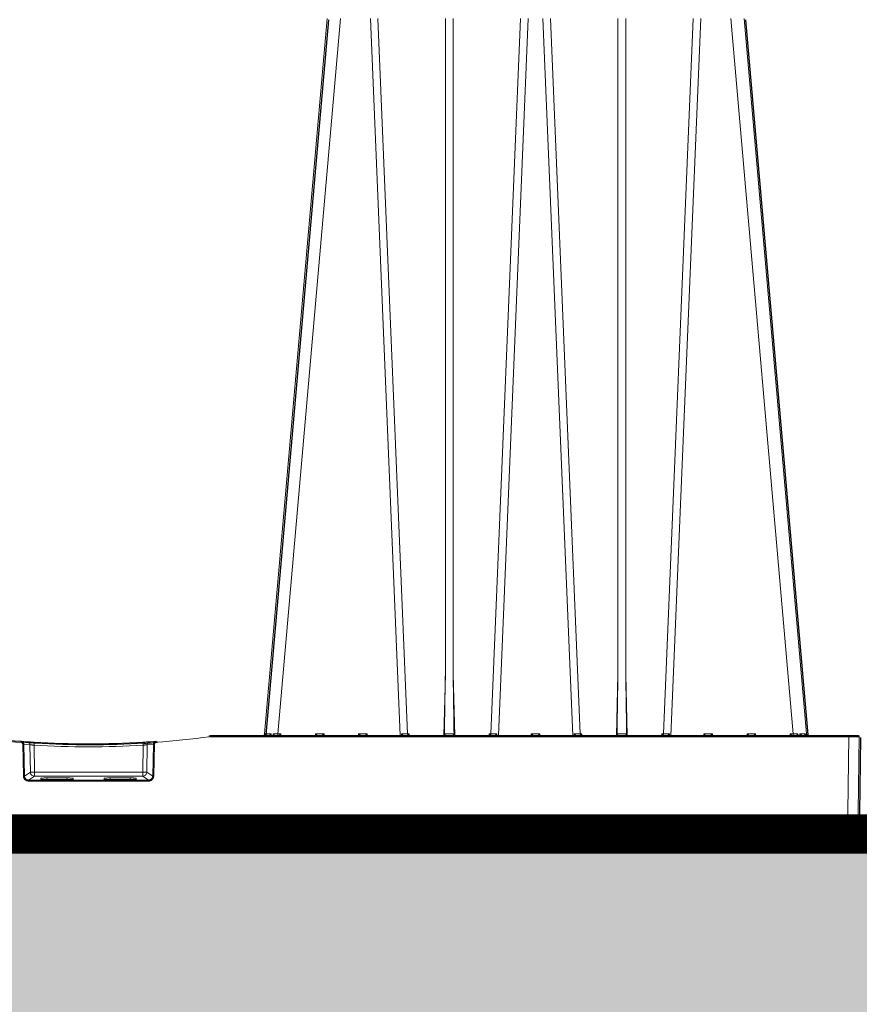
# Model space of a CAD drawing. Units: feet. Extents: x -0.8 to 15.8, y -0.3 to 10.3.
# Drawn here: x 5.1 to 5.4, y 1.8 to 2.2 of the extents above; entities that cross this region are included whole.
import ezdxf
from ezdxf import colors
from ezdxf.entities.mleader import LeaderData, LeaderLine
from ezdxf.math import Vec2, Vec3

# ---------------------------------------------------------------- set-up
doc = ezdxf.new("R2010")
doc.units = ezdxf.units.FT
doc.header["$MEASUREMENT"] = 0
doc.layers.get('0').update_dxf_attribs({"lineweight": 9})
for name, color, linetype, lineweight in [('UGD - DETAIL 1', 253, 'Continuous', 0), ('UGD - DETAIL 5', 7, 'Continuous', 25), ('UGD - DETAIL TEXT', 7, 'Continuous', 5), ('UGD - DETAILS', 7, 'Continuous', 5)]:
    doc.layers.add(name, color=color, linetype=linetype, lineweight=lineweight)
doc.styles.add('UGD_Standard', font='arial.ttf')

# ---------------------------------------------------------------- blocks, each defined once
blk = doc.blocks.new('sub_AQBX_right')
at = {"linetype": 'Continuous'}
for p, q in [((-25.927, 37.459), (-28.973, 2.641)), ((-28.326, 2.641), (-25.28, 37.459)), ((-23.819, 37.459), (-22.373, 2.55)), ((-22.005, 2.641), (-23.448, 37.459)), ((-20.17, 37.459), (-20.17, 5.541)), ((-19.793, 5.541), (-19.793, 37.459)), ((-16.515, 37.459), (-17.958, 2.641)), ((-17.59, 2.55), (-16.143, 37.459)), ((-13.973, 2.55), (-15.419, 37.459)), ((-15.048, 37.459), (-13.605, 2.641)), ((-11.77, 5.541), (-11.77, 37.459)), ((-11.393, 37.459), (-11.393, 5.541)), ((-9.558, 2.641), (-8.115, 37.459)), ((-7.743, 37.459), (-9.19, 2.55)), ((-3.237, 2.641), (-6.283, 37.459)), ((-5.636, 37.459), (-2.589, 2.641)), ((-20.248, 2.55), (-20.17, 5.541)), ((-19.793, 5.541), (-19.714, 2.55)), ((-11.848, 2.55), (-11.77, 5.541)), ((-11.393, 5.541), (-11.314, 2.55)), ((-31.665, 2.545), (-31.598, 2.55)), ((-31.598, 2.499), (-31.658, 2.495)), ((-31.598, 2.55), (-0.082, 2.55)), ((-31.598, 2.499), (-31.598, 2.55)), ((-0.532, 2.499), (-31.598, 2.499)), ((-28.932, 2.639), (-28.942, 2.55)), ((-28.901, 2.558), (-28.893, 2.638)), ((-28.639, 2.638), (-28.645, 2.55)), ((-28.557, 2.55), (-28.554, 2.639)), ((-28.326, 2.641), (-28.174, 2.641)), ((-28.326, 2.55), (-28.326, 2.641)), ((-28.174, 2.641), (-28.172, 2.55)), ((-26.491, 2.55), (-26.489, 2.641)), ((-26.489, 2.641), (-26.074, 2.641)), ((-26.074, 2.641), (-26.072, 2.55)), ((-24.391, 2.55), (-24.389, 2.641)), ((-24.389, 2.641), (-23.974, 2.641)), ((-23.974, 2.641), (-23.972, 2.55)), ((-22.302, 2.55), (-22.301, 2.641)), ((-22.005, 2.641), (-21.931, 2.641)), ((-21.972, 2.559), (-21.971, 2.55)), ((-21.931, 2.641), (-21.929, 2.55)), ((-18.034, 2.55), (-18.032, 2.641)), ((-18.032, 2.641), (-17.958, 2.641)), ((-17.991, 2.55), (-17.991, 2.559)), ((-17.662, 2.641), (-17.661, 2.55)), ((-15.991, 2.55), (-15.989, 2.641)), ((-15.989, 2.641), (-15.574, 2.641)), ((-15.574, 2.641), (-15.572, 2.55)), ((-13.902, 2.55), (-13.901, 2.641)), ((-13.605, 2.641), (-13.531, 2.641)), ((-13.572, 2.559), (-13.571, 2.55)), ((-13.531, 2.641), (-13.529, 2.55)), ((-9.634, 2.55), (-9.632, 2.641)), ((-9.632, 2.641), (-9.558, 2.641)), ((-9.591, 2.55), (-9.591, 2.559)), ((-9.262, 2.641), (-9.261, 2.55)), ((-7.591, 2.55), (-7.589, 2.641)), ((-7.589, 2.641), (-7.174, 2.641)), ((-7.174, 2.641), (-7.172, 2.55)), ((-5.491, 2.55), (-5.489, 2.641)), ((-5.489, 2.641), (-5.074, 2.641)), ((-5.074, 2.641), (-5.072, 2.55)), ((-3.391, 2.55), (-3.389, 2.641)), ((-3.389, 2.641), (-3.237, 2.641)), ((-3.237, 2.641), (-3.237, 2.55)), ((-3.009, 2.639), (-3.006, 2.55)), ((-2.918, 2.55), (-2.924, 2.638)), ((-2.669, 2.638), (-2.661, 2.557)), ((-2.621, 2.55), (-2.63, 2.639)), ((-0.596, -2.401), (-0.532, 2.499)), ((-0.532, 2.499), (-0.532, 2.55)), ((-0.032, 2.499), (-0.096, -2.401)), ((-40.525, 2.253), (-40.822, 2.274)), ((-40.732, 2.125), (-40.703, 0.579)), ((-40.653, 0.581), (-40.683, 2.127)), ((-40.683, 2.127), (-40.387, 2.106)), ((-40.387, 2.106), (-40.366, 0.773)), ((-40.167, 0.773), (-40.187, 2.083)), ((-34.896, 0.773), (-34.875, 2.083)), ((-34.676, 2.106), (-34.697, 0.773)), ((-34.38, 2.127), (-34.676, 2.106)), ((-34.537, 2.253), (-34.241, 2.274)), ((-34.41, 0.581), (-34.38, 2.127)), ((-34.331, 2.125), (-34.36, 0.579)), ((-34.328, 2.268), (-34.253, 2.273)), ((-40.366, 0.773), (-40.653, 0.581)), ((-40.453, 0.386), (-40.167, 0.577)), ((-34.896, 0.773), (-40.167, 0.773)), ((-40.167, 0.577), (-40.167, 0.773)), ((-40.167, 0.577), (-34.896, 0.577)), ((-39.553, 0.488), (-39.559, 0.405)), ((-39.553, 0.488), (-38.585, 0.488)), ((-38.579, 0.405), (-38.585, 0.488)), ((-36.484, 0.405), (-36.478, 0.488)), ((-35.51, 0.488), (-36.478, 0.488)), ((-35.51, 0.488), (-35.504, 0.405)), ((-34.896, 0.577), (-34.896, 0.773)), ((-34.61, 0.386), (-34.896, 0.577)), ((-34.697, 0.773), (-34.41, 0.581)), ((-40.453, 0.335), (-40.453, 0.386)), ((-34.61, 0.386), (-40.453, 0.386)), ((-40.453, 0.335), (-34.61, 0.335)), ((-39.853, 0.412), (-39.853, 0.467)), ((-38.384, 0.405), (-39.754, 0.405)), ((-38.284, 0.467), (-38.284, 0.412)), ((-36.778, 0.467), (-36.778, 0.412)), ((-36.679, 0.405), (-35.309, 0.405)), ((-35.209, 0.412), (-35.209, 0.467)), ((-34.61, 0.335), (-34.61, 0.386)), ((-34.18, -1.85), (-40.883, -1.85)), ((-40.724, -1.85), (-40.716, -2.45)), ((-40.496, -2.45), (-40.489, -1.85)), ((-40.296, -2.45), (-40.289, -1.85)), ((-40.185, -1.85), (-40.269, -2.45)), ((-37.869, -2.45), (-37.953, -1.85)), ((-37.194, -2.45), (-37.11, -1.85)), ((-34.878, -1.85), (-34.794, -2.45)), ((-34.766, -2.45), (-34.774, -1.85)), ((-34.566, -2.45), (-34.574, -1.85)), ((-34.339, -1.85), (-34.346, -2.45)), ((-34.139, -1.848), (-34.146, -2.45)), ((-33.992, -2.45), (-33.902, -1.808)), ((-32.233, -1.55), (-33.605, -1.55)), ((-31.845, -2.45), (-31.936, -1.808)), ((-31.693, -2.351), (-31.699, -1.848)), ((-31.658, -1.85), (-31.399, -1.85)), ((-31.493, -2.351), (-31.499, -1.85)), ((-31.399, -1.85), (-31.392, -2.401)), ((-31.859, -2.351), (-31.693, -2.351)), ((-31.693, -2.45), (-31.693, -2.351)), ((-74.917, -2.45), (-0.146, -2.45)), ((-31.392, -2.401), (-31.393, -2.401)), ((-31.392, -2.401), (-0.596, -2.401)), ((-31.392, -2.401), (-31.392, -2.45)), ((-0.596, -2.45), (-0.596, -2.401))]:
    blk.add_line(p, q, dxfattribs=at)
at = {"linetype": 'Continuous', "lineweight": -3}
for p, q in [((-25.863, 37.409), (-28.909, 2.592)), ((-5.571, 37.409), (-2.525, 2.592)), ((-31.601, 2.496), (-31.533, 2.501)), ((-31.533, 2.501), (-0.018, 2.501)), ((-28.868, 2.589), (-28.878, 2.501)), ((-21.907, 2.51), (-21.907, 2.501)), ((-17.927, 2.501), (-17.927, 2.51)), ((-13.507, 2.51), (-13.507, 2.501)), ((-9.527, 2.501), (-9.527, 2.51)), ((-2.605, 2.589), (-2.597, 2.508)), ((-2.557, 2.501), (-2.566, 2.589)), ((0.032, 2.45), (-0.032, -2.45)), ((-40.461, 2.203), (-40.757, 2.225)), ((-34.473, 2.203), (-34.177, 2.225)), ((-34.263, 2.218), (-34.188, 2.224)), ((-74.852, -2.499), (-0.082, -2.499))]:
    blk.add_line(p, q, dxfattribs=at)
at = {"linetype": 'Continuous', "flags": 128}
for points in [[(-31.658, 2.495), (-31.659, 2.504), (-31.66, 2.512), (-31.661, 2.52), (-31.662, 2.527), (-31.663, 2.533), (-31.664, 2.539), (-31.664, 2.542), (-31.665, 2.545), (-31.665, 2.545), (-31.665, 2.545)], [(-29.036, 2.552), (-29.03, 2.553), (-29.023, 2.555), (-29.017, 2.557), (-29.011, 2.559), (-29.005, 2.562), (-28.996, 2.566), (-28.988, 2.572), (-28.98, 2.577), (-28.973, 2.583), (-28.963, 2.593), (-28.955, 2.602), (-28.947, 2.612), (-28.941, 2.623), (-28.936, 2.631), (-28.933, 2.638), (-28.932, 2.639)], [(-28.973, 2.641), (-28.971, 2.641), (-28.963, 2.64), (-28.95, 2.639), (-28.932, 2.639)], [(-28.886, 2.591), (-28.886, 2.586), (-28.887, 2.581), (-28.889, 2.576), (-28.891, 2.571), (-28.893, 2.567), (-28.896, 2.563), (-28.898, 2.56), (-28.901, 2.558), (-28.904, 2.556), (-28.907, 2.554), (-28.911, 2.553), (-28.915, 2.551), (-28.919, 2.55)], [(-28.893, 2.638), (-28.844, 2.638), (-28.784, 2.638), (-28.716, 2.638), (-28.639, 2.638)], [(-28.893, 2.638), (-28.893, 2.638), (-28.89, 2.628), (-28.888, 2.619), (-28.887, 2.61), (-28.886, 2.601), (-28.886, 2.593), (-28.886, 2.591)], [(-28.764, 2.55), (-28.759, 2.551), (-28.755, 2.552), (-28.75, 2.554), (-28.745, 2.556), (-28.74, 2.558), (-28.734, 2.561), (-28.728, 2.564), (-28.721, 2.567), (-28.715, 2.571), (-28.705, 2.578), (-28.695, 2.586), (-28.685, 2.593), (-28.675, 2.602), (-28.663, 2.613), (-28.651, 2.625), (-28.64, 2.638), (-28.639, 2.638)], [(-28.554, 2.639), (-28.554, 2.638), (-28.547, 2.631), (-28.541, 2.623), (-28.532, 2.612), (-28.524, 2.602), (-28.517, 2.593), (-28.51, 2.583), (-28.506, 2.577), (-28.502, 2.572), (-28.498, 2.566), (-28.496, 2.562), (-28.494, 2.559), (-28.493, 2.557), (-28.492, 2.556)], [(-28.492, 2.556), (-28.492, 2.555), (-28.492, 2.553), (-28.491, 2.552)], [(-28.271, 2.55), (-28.269, 2.551), (-28.266, 2.553), (-28.261, 2.557), (-28.255, 2.562), (-28.249, 2.568), (-28.242, 2.574), (-28.235, 2.58), (-28.228, 2.587), (-28.221, 2.594), (-28.214, 2.601), (-28.207, 2.608), (-28.201, 2.614), (-28.194, 2.621), (-28.187, 2.628), (-28.181, 2.635), (-28.174, 2.641)], [(-26.489, 2.641), (-26.482, 2.635), (-26.476, 2.628), (-26.469, 2.621), (-26.462, 2.614), (-26.455, 2.608), (-26.449, 2.601), (-26.442, 2.594), (-26.434, 2.587), (-26.427, 2.58), (-26.42, 2.574), (-26.414, 2.568), (-26.407, 2.562), (-26.402, 2.557), (-26.397, 2.553), (-26.394, 2.551), (-26.392, 2.55)], [(-26.171, 2.55), (-26.169, 2.551), (-26.166, 2.553), (-26.161, 2.557), (-26.155, 2.562), (-26.149, 2.568), (-26.142, 2.574), (-26.135, 2.58), (-26.128, 2.587), (-26.121, 2.594), (-26.114, 2.601), (-26.107, 2.608), (-26.101, 2.614), (-26.094, 2.621), (-26.087, 2.628), (-26.081, 2.635), (-26.074, 2.641)], [(-24.389, 2.641), (-24.382, 2.635), (-24.376, 2.628), (-24.369, 2.621), (-24.362, 2.614), (-24.355, 2.608), (-24.349, 2.601), (-24.342, 2.594), (-24.334, 2.587), (-24.327, 2.58), (-24.32, 2.574), (-24.314, 2.568), (-24.307, 2.562), (-24.302, 2.557), (-24.297, 2.553), (-24.294, 2.551), (-24.292, 2.55)], [(-24.071, 2.55), (-24.069, 2.551), (-24.066, 2.553), (-24.061, 2.557), (-24.055, 2.562), (-24.049, 2.568), (-24.042, 2.574), (-24.035, 2.58), (-24.028, 2.587), (-24.021, 2.594), (-24.014, 2.601), (-24.007, 2.608), (-24.001, 2.614), (-23.994, 2.621), (-23.987, 2.628), (-23.981, 2.635), (-23.974, 2.641)], [(-22.301, 2.641), (-22.3, 2.64), (-22.292, 2.631), (-22.283, 2.622), (-22.275, 2.613), (-22.266, 2.604), (-22.257, 2.595), (-22.248, 2.587), (-22.239, 2.579), (-22.232, 2.573), (-22.226, 2.568), (-22.221, 2.564), (-22.215, 2.56), (-22.212, 2.557), (-22.208, 2.555), (-22.205, 2.554), (-22.202, 2.552), (-22.2, 2.551), (-22.198, 2.551), (-22.196, 2.55), (-22.195, 2.55)], [(-22.005, 2.641), (-22.003, 2.623), (-22, 2.607), (-21.995, 2.592), (-21.988, 2.579), (-21.98, 2.568), (-21.972, 2.559), (-21.972, 2.559)], [(-21.972, 2.563), (-21.971, 2.572), (-21.968, 2.582), (-21.963, 2.592), (-21.958, 2.602), (-21.952, 2.611), (-21.946, 2.621), (-21.939, 2.631), (-21.931, 2.641)], [(-20.216, 2.642), (-20.216, 2.639), (-20.216, 2.636), (-20.215, 2.633), (-20.214, 2.628), (-20.213, 2.624), (-20.212, 2.62), (-20.21, 2.616), (-20.208, 2.612), (-20.205, 2.607), (-20.201, 2.602), (-20.195, 2.594), (-20.188, 2.587), (-20.181, 2.581), (-20.174, 2.575), (-20.169, 2.571), (-20.164, 2.568), (-20.158, 2.565), (-20.153, 2.562), (-20.148, 2.559), (-20.142, 2.556), (-20.137, 2.554), (-20.132, 2.553), (-20.126, 2.551), (-20.121, 2.55), (-20.118, 2.55), (-20.115, 2.55)], [(-20.216, 2.642), (-20.192, 2.641), (-20.166, 2.64), (-20.138, 2.64), (-20.109, 2.639), (-20.078, 2.639), (-20.046, 2.639), (-20.014, 2.638), (-19.981, 2.638), (-19.949, 2.638), (-19.917, 2.639), (-19.885, 2.639), (-19.854, 2.639), (-19.825, 2.64), (-19.797, 2.64), (-19.771, 2.641), (-19.747, 2.642)], [(-19.848, 2.55), (-19.845, 2.55), (-19.842, 2.55), (-19.838, 2.551), (-19.835, 2.552), (-19.831, 2.553), (-19.827, 2.554), (-19.822, 2.556), (-19.816, 2.558), (-19.81, 2.561), (-19.805, 2.564), (-19.798, 2.568), (-19.792, 2.573), (-19.786, 2.577), (-19.78, 2.582), (-19.773, 2.588), (-19.767, 2.595), (-19.763, 2.6), (-19.759, 2.605), (-19.756, 2.611), (-19.754, 2.615), (-19.751, 2.619), (-19.75, 2.624), (-19.748, 2.629), (-19.748, 2.632), (-19.747, 2.635), (-19.747, 2.639), (-19.747, 2.642)], [(-18.032, 2.641), (-18.024, 2.631), (-18.017, 2.621), (-18.011, 2.611), (-18.005, 2.602), (-17.999, 2.592), (-17.995, 2.582), (-17.992, 2.572), (-17.991, 2.563)], [(-17.958, 2.641), (-17.96, 2.623), (-17.963, 2.607), (-17.968, 2.592), (-17.975, 2.579), (-17.982, 2.568), (-17.991, 2.559), (-17.991, 2.559)], [(-17.768, 2.55), (-17.766, 2.55), (-17.764, 2.551), (-17.762, 2.551), (-17.76, 2.552), (-17.757, 2.554), (-17.754, 2.556), (-17.75, 2.558), (-17.746, 2.561), (-17.742, 2.564), (-17.735, 2.569), (-17.729, 2.575), (-17.722, 2.581), (-17.715, 2.587), (-17.705, 2.597), (-17.695, 2.606), (-17.685, 2.617), (-17.675, 2.627), (-17.663, 2.64), (-17.662, 2.641)], [(-15.989, 2.641), (-15.982, 2.635), (-15.976, 2.628), (-15.969, 2.621), (-15.962, 2.614), (-15.955, 2.608), (-15.949, 2.601), (-15.942, 2.594), (-15.934, 2.587), (-15.927, 2.58), (-15.92, 2.574), (-15.914, 2.568), (-15.907, 2.562), (-15.902, 2.557), (-15.897, 2.553), (-15.894, 2.551), (-15.892, 2.55)], [(-15.671, 2.55), (-15.669, 2.551), (-15.666, 2.553), (-15.661, 2.557), (-15.655, 2.562), (-15.649, 2.568), (-15.642, 2.574), (-15.635, 2.58), (-15.628, 2.587), (-15.621, 2.594), (-15.614, 2.601), (-15.607, 2.608), (-15.601, 2.614), (-15.594, 2.621), (-15.587, 2.628), (-15.581, 2.635), (-15.574, 2.641)], [(-13.901, 2.641), (-13.9, 2.64), (-13.892, 2.631), (-13.883, 2.622), (-13.875, 2.613), (-13.866, 2.604), (-13.857, 2.595), (-13.848, 2.587), (-13.839, 2.579), (-13.832, 2.573), (-13.826, 2.568), (-13.821, 2.564), (-13.815, 2.56), (-13.812, 2.557), (-13.808, 2.555), (-13.805, 2.554), (-13.802, 2.552), (-13.8, 2.551), (-13.798, 2.551), (-13.796, 2.55), (-13.795, 2.55)], [(-13.572, 2.559), (-13.58, 2.568), (-13.588, 2.579), (-13.595, 2.592), (-13.6, 2.607), (-13.603, 2.623), (-13.605, 2.64), (-13.605, 2.641)], [(-13.572, 2.563), (-13.571, 2.572), (-13.568, 2.582), (-13.563, 2.592), (-13.558, 2.602), (-13.552, 2.611), (-13.546, 2.621), (-13.539, 2.631), (-13.531, 2.641)], [(-11.816, 2.642), (-11.816, 2.639), (-11.816, 2.636), (-11.815, 2.633), (-11.814, 2.628), (-11.813, 2.624), (-11.812, 2.62), (-11.81, 2.616), (-11.808, 2.612), (-11.805, 2.607), (-11.801, 2.602), (-11.795, 2.594), (-11.788, 2.587), (-11.781, 2.581), (-11.774, 2.575), (-11.769, 2.571), (-11.764, 2.568), (-11.758, 2.565), (-11.753, 2.562), (-11.748, 2.559), (-11.742, 2.556), (-11.737, 2.554), (-11.732, 2.553), (-11.726, 2.551), (-11.721, 2.55), (-11.718, 2.55), (-11.715, 2.55)], [(-11.816, 2.642), (-11.792, 2.641), (-11.766, 2.64), (-11.738, 2.64), (-11.709, 2.639), (-11.678, 2.639), (-11.646, 2.639), (-11.614, 2.638), (-11.581, 2.638), (-11.549, 2.638), (-11.517, 2.639), (-11.485, 2.639), (-11.454, 2.639), (-11.425, 2.64), (-11.397, 2.64), (-11.371, 2.641), (-11.347, 2.642)], [(-11.448, 2.55), (-11.445, 2.55), (-11.442, 2.55), (-11.438, 2.551), (-11.435, 2.552), (-11.431, 2.553), (-11.427, 2.554), (-11.422, 2.556), (-11.416, 2.558), (-11.41, 2.561), (-11.405, 2.564), (-11.398, 2.568), (-11.392, 2.573), (-11.386, 2.577), (-11.38, 2.582), (-11.373, 2.588), (-11.367, 2.595), (-11.363, 2.6), (-11.359, 2.605), (-11.356, 2.611), (-11.354, 2.615), (-11.351, 2.619), (-11.35, 2.624), (-11.348, 2.629), (-11.348, 2.632), (-11.347, 2.635), (-11.347, 2.639), (-11.347, 2.642)], [(-9.632, 2.641), (-9.624, 2.631), (-9.617, 2.621), (-9.611, 2.611), (-9.605, 2.602), (-9.599, 2.592), (-9.595, 2.582), (-9.592, 2.572), (-9.591, 2.563)], [(-9.591, 2.559), (-9.582, 2.568), (-9.575, 2.579), (-9.568, 2.592), (-9.563, 2.607), (-9.56, 2.623), (-9.558, 2.64), (-9.558, 2.641)], [(-9.368, 2.55), (-9.366, 2.55), (-9.364, 2.551), (-9.362, 2.551), (-9.36, 2.552), (-9.357, 2.554), (-9.354, 2.556), (-9.35, 2.558), (-9.346, 2.561), (-9.342, 2.564), (-9.335, 2.569), (-9.329, 2.575), (-9.322, 2.581), (-9.315, 2.587), (-9.305, 2.597), (-9.295, 2.606), (-9.285, 2.617), (-9.275, 2.627), (-9.263, 2.64), (-9.262, 2.641)], [(-7.589, 2.641), (-7.582, 2.635), (-7.576, 2.628), (-7.569, 2.621), (-7.562, 2.614), (-7.555, 2.608), (-7.549, 2.601), (-7.542, 2.594), (-7.534, 2.587), (-7.527, 2.58), (-7.52, 2.574), (-7.514, 2.568), (-7.507, 2.562), (-7.502, 2.557), (-7.497, 2.553), (-7.494, 2.551), (-7.492, 2.55)], [(-7.271, 2.55), (-7.269, 2.551), (-7.266, 2.553), (-7.261, 2.557), (-7.255, 2.562), (-7.249, 2.568), (-7.242, 2.574), (-7.235, 2.58), (-7.228, 2.587), (-7.221, 2.594), (-7.214, 2.601), (-7.207, 2.608), (-7.201, 2.614), (-7.194, 2.621), (-7.187, 2.628), (-7.181, 2.635), (-7.174, 2.641)], [(-5.489, 2.641), (-5.482, 2.635), (-5.476, 2.628), (-5.469, 2.621), (-5.462, 2.614), (-5.455, 2.608), (-5.449, 2.601), (-5.442, 2.594), (-5.434, 2.587), (-5.427, 2.58), (-5.42, 2.574), (-5.414, 2.568), (-5.407, 2.562), (-5.402, 2.557), (-5.397, 2.553), (-5.394, 2.551), (-5.392, 2.55)], [(-5.171, 2.55), (-5.169, 2.551), (-5.166, 2.553), (-5.161, 2.557), (-5.155, 2.562), (-5.149, 2.568), (-5.142, 2.574), (-5.135, 2.58), (-5.128, 2.587), (-5.121, 2.594), (-5.114, 2.601), (-5.107, 2.608), (-5.101, 2.614), (-5.094, 2.621), (-5.087, 2.628), (-5.081, 2.635), (-5.074, 2.641)], [(-3.389, 2.641), (-3.382, 2.635), (-3.376, 2.628), (-3.369, 2.621), (-3.362, 2.614), (-3.355, 2.608), (-3.349, 2.601), (-3.342, 2.594), (-3.334, 2.587), (-3.327, 2.58), (-3.32, 2.574), (-3.314, 2.568), (-3.307, 2.562), (-3.302, 2.557), (-3.297, 2.553), (-3.294, 2.551), (-3.292, 2.55)], [(-3.071, 2.552), (-3.071, 2.553), (-3.071, 2.555), (-3.07, 2.557), (-3.069, 2.559), (-3.067, 2.562), (-3.064, 2.566), (-3.061, 2.572), (-3.057, 2.577), (-3.053, 2.583), (-3.046, 2.593), (-3.039, 2.602), (-3.031, 2.612), (-3.022, 2.623), (-3.016, 2.631), (-3.009, 2.638), (-3.009, 2.639)], [(-2.924, 2.638), (-2.847, 2.638), (-2.778, 2.638), (-2.719, 2.638), (-2.669, 2.638)], [(-2.924, 2.638), (-2.923, 2.638), (-2.912, 2.625), (-2.9, 2.613), (-2.887, 2.601), (-2.878, 2.593), (-2.868, 2.585), (-2.858, 2.578), (-2.848, 2.571), (-2.84, 2.567), (-2.833, 2.563), (-2.826, 2.559), (-2.819, 2.556), (-2.814, 2.554), (-2.809, 2.553), (-2.804, 2.551), (-2.799, 2.55)], [(-2.677, 2.591), (-2.677, 2.593), (-2.677, 2.602), (-2.676, 2.61), (-2.675, 2.619), (-2.673, 2.628), (-2.67, 2.638), (-2.669, 2.638)], [(-2.643, 2.55), (-2.647, 2.551), (-2.65, 2.552), (-2.653, 2.553), (-2.656, 2.554), (-2.659, 2.556), (-2.661, 2.558), (-2.665, 2.561), (-2.668, 2.564), (-2.67, 2.567), (-2.672, 2.571), (-2.675, 2.578), (-2.676, 2.585), (-2.677, 2.591)], [(-2.63, 2.639), (-2.612, 2.639), (-2.6, 2.64), (-2.592, 2.641), (-2.589, 2.641)], [(-2.63, 2.639), (-2.63, 2.638), (-2.626, 2.631), (-2.622, 2.623), (-2.616, 2.612), (-2.608, 2.602), (-2.599, 2.593), (-2.59, 2.583), (-2.583, 2.577), (-2.575, 2.572), (-2.566, 2.566), (-2.558, 2.562), (-2.552, 2.559), (-2.546, 2.557), (-2.54, 2.555), (-2.533, 2.553), (-2.527, 2.552)], [(-0.032, 2.499), (-0.034, 2.499), (-0.042, 2.499), (-0.054, 2.499), (-0.07, 2.499), (-0.091, 2.499), (-0.116, 2.499), (-0.146, 2.499), (-0.179, 2.499), (-0.215, 2.499), (-0.254, 2.499), (-0.296, 2.499), (-0.341, 2.499), (-0.387, 2.499), (-0.434, 2.499), (-0.483, 2.499), (-0.532, 2.499)], [(-40.825, 2.223), (-40.825, 2.232), (-40.824, 2.241), (-40.824, 2.249), (-40.823, 2.256), (-40.823, 2.262), (-40.822, 2.267), (-40.822, 2.271), (-40.822, 2.273), (-40.822, 2.274), (-40.822, 2.274)], [(-40.825, 2.223), (-40.817, 2.222), (-40.809, 2.221), (-40.8, 2.218), (-40.792, 2.215), (-40.785, 2.212), (-40.777, 2.207), (-40.771, 2.202), (-40.764, 2.197), (-40.758, 2.191), (-40.753, 2.184), (-40.748, 2.177), (-40.744, 2.17), (-40.74, 2.162), (-40.737, 2.154), (-40.735, 2.146), (-40.733, 2.138), (-40.733, 2.132), (-40.732, 2.125)], [(-40.683, 2.127), (-40.683, 2.136), (-40.684, 2.145), (-40.686, 2.158), (-40.69, 2.17), (-40.694, 2.182), (-40.699, 2.193), (-40.706, 2.204), (-40.713, 2.215), (-40.721, 2.225), (-40.73, 2.234), (-40.74, 2.242), (-40.75, 2.25), (-40.761, 2.256), (-40.772, 2.262), (-40.784, 2.266), (-40.797, 2.27), (-40.809, 2.273), (-40.822, 2.274)], [(-40.732, 2.125), (-40.724, 2.126), (-40.715, 2.126), (-40.707, 2.126), (-40.7, 2.126), (-40.694, 2.126), (-40.689, 2.127), (-40.685, 2.127), (-40.683, 2.127), (-40.683, 2.127)], [(-40.387, 2.106), (-40.389, 2.132), (-40.396, 2.157), (-40.408, 2.18), (-40.423, 2.201), (-40.442, 2.22), (-40.463, 2.234), (-40.487, 2.245), (-40.512, 2.251), (-40.525, 2.253)], [(-40.387, 2.106), (-40.385, 2.106), (-40.383, 2.105), (-40.379, 2.105), (-40.373, 2.105), (-40.366, 2.104), (-40.357, 2.103), (-40.348, 2.102), (-40.337, 2.101), (-40.325, 2.099), (-40.313, 2.098), (-40.299, 2.096), (-40.285, 2.095), (-40.269, 2.093), (-40.254, 2.091), (-40.238, 2.089), (-40.221, 2.087), (-40.204, 2.085), (-40.187, 2.083)], [(-40.187, 2.083), (-40.186, 2.109), (-40.184, 2.134), (-40.183, 2.158), (-40.182, 2.179), (-40.18, 2.197), (-40.179, 2.211), (-40.179, 2.222), (-40.178, 2.228), (-40.178, 2.23)], [(-34.875, 2.083), (-34.877, 2.109), (-34.879, 2.134), (-34.88, 2.158), (-34.881, 2.179), (-34.882, 2.197), (-34.883, 2.211), (-34.884, 2.222), (-34.884, 2.228), (-34.885, 2.23)], [(-34.676, 2.106), (-34.678, 2.106), (-34.68, 2.105), (-34.684, 2.105), (-34.69, 2.105), (-34.697, 2.104), (-34.705, 2.103), (-34.715, 2.102), (-34.726, 2.101), (-34.737, 2.099), (-34.75, 2.098), (-34.764, 2.096), (-34.778, 2.095), (-34.793, 2.093), (-34.809, 2.091), (-34.825, 2.089), (-34.842, 2.087), (-34.859, 2.085), (-34.875, 2.083)], [(-34.676, 2.106), (-34.674, 2.132), (-34.666, 2.157), (-34.655, 2.18), (-34.64, 2.201), (-34.621, 2.22), (-34.6, 2.234), (-34.576, 2.245), (-34.551, 2.251), (-34.537, 2.253)], [(-34.38, 2.127), (-34.38, 2.136), (-34.379, 2.145), (-34.377, 2.158), (-34.373, 2.17), (-34.369, 2.182), (-34.363, 2.193), (-34.357, 2.204), (-34.35, 2.215), (-34.342, 2.225), (-34.333, 2.234), (-34.323, 2.242), (-34.313, 2.25), (-34.302, 2.256), (-34.29, 2.262), (-34.279, 2.266), (-34.266, 2.27), (-34.254, 2.273), (-34.241, 2.274)], [(-34.331, 2.125), (-34.339, 2.126), (-34.348, 2.126), (-34.356, 2.126), (-34.363, 2.126), (-34.369, 2.126), (-34.374, 2.127), (-34.378, 2.127), (-34.38, 2.127), (-34.38, 2.127)], [(-34.237, 2.223), (-34.246, 2.222), (-34.254, 2.221), (-34.262, 2.218), (-34.27, 2.215), (-34.278, 2.212), (-34.285, 2.207), (-34.292, 2.202), (-34.299, 2.197), (-34.305, 2.191), (-34.31, 2.184), (-34.315, 2.177), (-34.319, 2.17), (-34.323, 2.162), (-34.326, 2.154), (-34.328, 2.146), (-34.33, 2.138), (-34.33, 2.132), (-34.331, 2.125)], [(-34.237, 2.223), (-34.238, 2.232), (-34.239, 2.241), (-34.239, 2.249), (-34.24, 2.256), (-34.24, 2.262), (-34.241, 2.267), (-34.241, 2.271), (-34.241, 2.273), (-34.241, 2.274), (-34.241, 2.274)], [(-40.703, 0.579), (-40.694, 0.58), (-40.686, 0.58), (-40.678, 0.58), (-40.671, 0.58), (-40.665, 0.58), (-40.66, 0.581), (-40.656, 0.581), (-40.654, 0.581), (-40.653, 0.581)], [(-40.703, 0.579), (-40.701, 0.555), (-40.697, 0.531), (-40.691, 0.508), (-40.683, 0.485), (-40.672, 0.464), (-40.659, 0.443), (-40.644, 0.424), (-40.628, 0.406), (-40.61, 0.39), (-40.59, 0.376), (-40.569, 0.364), (-40.547, 0.353), (-40.525, 0.346), (-40.501, 0.34), (-40.477, 0.336), (-40.453, 0.335)], [(-40.453, 0.386), (-40.472, 0.387), (-40.491, 0.389), (-40.51, 0.394), (-40.528, 0.4), (-40.546, 0.408), (-40.563, 0.418), (-40.579, 0.429), (-40.593, 0.442), (-40.606, 0.456), (-40.618, 0.472), (-40.628, 0.488), (-40.637, 0.506), (-40.644, 0.524), (-40.649, 0.542), (-40.652, 0.562), (-40.653, 0.581)], [(-40.167, 0.577), (-40.201, 0.581), (-40.235, 0.59), (-40.266, 0.605), (-40.295, 0.625), (-40.319, 0.65), (-40.339, 0.678), (-40.354, 0.71), (-40.363, 0.744), (-40.366, 0.773)], [(-40.167, 0.773), (-40.202, 0.773), (-40.235, 0.773), (-40.267, 0.772), (-40.295, 0.772), (-40.32, 0.772), (-40.34, 0.772), (-40.355, 0.773), (-40.364, 0.773), (-40.366, 0.773)], [(-39.853, 0.467), (-39.852, 0.469), (-39.848, 0.471), (-39.84, 0.473), (-39.83, 0.475), (-39.818, 0.477), (-39.803, 0.478), (-39.785, 0.48), (-39.765, 0.482), (-39.743, 0.483), (-39.72, 0.484), (-39.694, 0.485), (-39.668, 0.486), (-39.64, 0.487), (-39.611, 0.487), (-39.582, 0.488), (-39.553, 0.488)], [(-38.585, 0.488), (-38.556, 0.488), (-38.527, 0.487), (-38.498, 0.487), (-38.47, 0.486), (-38.444, 0.485), (-38.418, 0.484), (-38.395, 0.483), (-38.373, 0.482), (-38.353, 0.48), (-38.335, 0.478), (-38.32, 0.477), (-38.307, 0.475), (-38.297, 0.473), (-38.29, 0.471), (-38.286, 0.469), (-38.284, 0.467)], [(-36.478, 0.488), (-36.507, 0.488), (-36.536, 0.487), (-36.565, 0.487), (-36.593, 0.486), (-36.619, 0.485), (-36.645, 0.484), (-36.668, 0.483), (-36.69, 0.482), (-36.71, 0.48), (-36.728, 0.478), (-36.743, 0.477), (-36.755, 0.475), (-36.765, 0.473), (-36.773, 0.471), (-36.777, 0.469), (-36.778, 0.467)], [(-35.209, 0.467), (-35.211, 0.469), (-35.215, 0.471), (-35.222, 0.473), (-35.232, 0.475), (-35.245, 0.477), (-35.26, 0.478), (-35.278, 0.48), (-35.298, 0.482), (-35.32, 0.483), (-35.343, 0.484), (-35.369, 0.485), (-35.395, 0.486), (-35.423, 0.487), (-35.452, 0.487), (-35.481, 0.488), (-35.51, 0.488)], [(-34.896, 0.577), (-34.861, 0.581), (-34.828, 0.59), (-34.797, 0.605), (-34.768, 0.625), (-34.744, 0.65), (-34.724, 0.678), (-34.709, 0.71), (-34.7, 0.744), (-34.697, 0.773)], [(-34.896, 0.773), (-34.861, 0.773), (-34.828, 0.773), (-34.796, 0.772), (-34.767, 0.772), (-34.743, 0.772), (-34.723, 0.772), (-34.708, 0.773), (-34.699, 0.773), (-34.697, 0.773)], [(-34.61, 0.386), (-34.59, 0.387), (-34.571, 0.389), (-34.553, 0.394), (-34.534, 0.4), (-34.517, 0.408), (-34.5, 0.418), (-34.484, 0.429), (-34.47, 0.442), (-34.456, 0.456), (-34.445, 0.472), (-34.434, 0.488), (-34.426, 0.506), (-34.419, 0.524), (-34.414, 0.542), (-34.411, 0.562), (-34.41, 0.581)], [(-34.36, 0.579), (-34.361, 0.555), (-34.365, 0.531), (-34.372, 0.508), (-34.38, 0.485), (-34.391, 0.464), (-34.404, 0.443), (-34.418, 0.424), (-34.435, 0.406), (-34.453, 0.39), (-34.473, 0.376), (-34.494, 0.364), (-34.515, 0.353), (-34.538, 0.346), (-34.562, 0.34), (-34.586, 0.336), (-34.61, 0.335)], [(-34.36, 0.579), (-34.369, 0.58), (-34.377, 0.58), (-34.385, 0.58), (-34.392, 0.58), (-34.398, 0.58), (-34.403, 0.581), (-34.407, 0.581), (-34.409, 0.581), (-34.41, 0.581)], [(-39.754, 0.405), (-39.764, 0.405), (-39.773, 0.405), (-39.783, 0.405), (-39.792, 0.406), (-39.801, 0.406), (-39.809, 0.406), (-39.817, 0.407), (-39.824, 0.407), (-39.831, 0.408), (-39.837, 0.408), (-39.842, 0.409), (-39.846, 0.409), (-39.849, 0.41), (-39.852, 0.411), (-39.853, 0.411), (-39.853, 0.412)], [(-38.284, 0.412), (-38.285, 0.411), (-38.286, 0.411), (-38.289, 0.41), (-38.292, 0.409), (-38.296, 0.409), (-38.301, 0.408), (-38.307, 0.408), (-38.313, 0.407), (-38.321, 0.407), (-38.329, 0.406), (-38.337, 0.406), (-38.346, 0.406), (-38.355, 0.405), (-38.365, 0.405), (-38.374, 0.405), (-38.384, 0.405)], [(-36.778, 0.412), (-36.778, 0.411), (-36.777, 0.411), (-36.774, 0.41), (-36.771, 0.409), (-36.767, 0.409), (-36.762, 0.408), (-36.756, 0.408), (-36.749, 0.407), (-36.742, 0.407), (-36.734, 0.406), (-36.726, 0.406), (-36.717, 0.406), (-36.708, 0.405), (-36.698, 0.405), (-36.689, 0.405), (-36.679, 0.405)], [(-35.309, 0.405), (-35.299, 0.405), (-35.29, 0.405), (-35.28, 0.405), (-35.271, 0.406), (-35.262, 0.406), (-35.254, 0.406), (-35.246, 0.407), (-35.238, 0.407), (-35.232, 0.408), (-35.226, 0.408), (-35.221, 0.409), (-35.217, 0.409), (-35.214, 0.41), (-35.211, 0.411), (-35.21, 0.411), (-35.209, 0.412)], [(-31.693, -2.351), (-31.673, -2.351), (-31.654, -2.352), (-31.635, -2.352), (-31.616, -2.352), (-31.598, -2.352), (-31.582, -2.352), (-31.566, -2.352), (-31.551, -2.352), (-31.538, -2.352), (-31.526, -2.352), (-31.516, -2.352), (-31.508, -2.352), (-31.501, -2.352), (-31.497, -2.352), (-31.494, -2.351), (-31.493, -2.351)], [(-31.393, -2.401), (-31.404, -2.4), (-31.415, -2.4), (-31.425, -2.398), (-31.435, -2.396), (-31.444, -2.394), (-31.453, -2.391), (-31.46, -2.388), (-31.467, -2.385), (-31.473, -2.381), (-31.478, -2.377), (-31.483, -2.373), (-31.486, -2.369), (-31.489, -2.364), (-31.491, -2.36), (-31.492, -2.356), (-31.493, -2.351)], [(-31.393, -2.45), (-31.393, -2.449), (-31.393, -2.447), (-31.393, -2.443), (-31.393, -2.438), (-31.393, -2.432), (-31.393, -2.425), (-31.393, -2.417), (-31.393, -2.409), (-31.393, -2.401)], [(-0.596, -2.401), (-0.547, -2.401), (-0.499, -2.401), (-0.451, -2.401), (-0.405, -2.401), (-0.36, -2.401), (-0.318, -2.401), (-0.279, -2.401), (-0.243, -2.401), (-0.21, -2.401), (-0.18, -2.401), (-0.155, -2.401), (-0.134, -2.401), (-0.118, -2.401), (-0.106, -2.401), (-0.099, -2.401), (-0.096, -2.401)]]:
    blk.add_lwpolyline(points, dxfattribs=at)
at = {"linetype": 'Continuous', "lineweight": -3, "flags": 128}
for points in [[(-28.972, 2.502), (-28.965, 2.504), (-28.959, 2.505), (-28.953, 2.507), (-28.947, 2.51), (-28.941, 2.512), (-28.932, 2.517), (-28.924, 2.522), (-28.916, 2.528), (-28.909, 2.534), (-28.899, 2.543), (-28.891, 2.553), (-28.883, 2.563), (-28.876, 2.574), (-28.872, 2.581), (-28.868, 2.589), (-28.868, 2.589)], [(-28.909, 2.592), (-28.907, 2.591), (-28.899, 2.591), (-28.886, 2.59), (-28.868, 2.589)], [(-28.428, 2.506), (-28.428, 2.505), (-28.427, 2.504), (-28.427, 2.502)], [(-2.566, 2.589), (-2.548, 2.59), (-2.535, 2.591), (-2.528, 2.591), (-2.525, 2.592)], [(-2.566, 2.589), (-2.566, 2.589), (-2.562, 2.581), (-2.558, 2.574), (-2.552, 2.563), (-2.544, 2.553), (-2.535, 2.543), (-2.526, 2.534), (-2.518, 2.528), (-2.511, 2.522), (-2.502, 2.517), (-2.494, 2.512), (-2.488, 2.51), (-2.482, 2.507), (-2.475, 2.505), (-2.469, 2.504), (-2.463, 2.502)]]:
    blk.add_lwpolyline(points, dxfattribs=at)
at = {"linetype": 'Continuous', "extrusion": (0, 0, -1)}
for centre, radius, start, end in [((-1429.707, -18.887), 1450.083, 0.850668, 0.965233), ((-1438.107, -18.887), 1450.083, 0.850668, 0.965233), ((37.531, 45.862), 43.762, 262.287, 265.6833), ((0.082, 2.5), 0.05, 90, 180.75), ((37.524, 45.97), 43.82, 273.4722, 273.927), ((37.531, 45.863), 43.712, 266.5285, 273.4715), ((33.605, -1.85), 0.3, 8.0001, 34.8499), ((32.233, -1.85), 0.3, 90, 171.9999), ((31.658, -1.45), 0.4, 270, 325.1501), ((31.393, -2.35), 0.1, 270, 359.25), ((0.146, -2.4), 0.05, 180.75, 270)]:
    blk.add_arc(centre, radius, start, end, dxfattribs=at)
at = {"linetype": 'Continuous'}
for centre, radius, start, end in [((-1469.67, -18.887), 1450.083, 0.850668, 0.965233), ((-1461.27, -18.887), 1450.083, 0.850668, 0.965233), ((-37.531, 45.863), 43.713, 262.287, 265.6833), ((-29.073, 2.65), 0.1, 270, 355), ((-28.946, 49.053), 46.416, 270.4838, 270.7654), ((-22.096, 41.624), 38.984, 269.6998, 270.1342), ((-17.867, 41.624), 38.984, 269.8658, 270.3002), ((-13.696, 41.624), 38.984, 269.6998, 270.1342), ((-9.467, 41.624), 38.984, 269.8658, 270.3002), ((-2.617, 49.053), 46.416, 269.2346, 269.5162), ((-2.49, 2.65), 0.1, 185, 270), ((-37.531, 45.865), 43.863, 266.5285, 273.4715), ((-37.538, 45.97), 43.82, 273.4722, 273.927), ((-34.18, -1.45), 0.4, 270, 325.1501), ((-33.605, -1.85), 0.3, 90, 145.1501)]:
    blk.add_arc(centre, radius, start, end, dxfattribs=at)
at = {"linetype": 'Continuous', "lineweight": -3}
for centre, radius, start, end in [((-37.467, 45.813), 43.713, 262.287, 265.6833), ((-29.009, 2.601), 0.1, 270, 355), ((-2.426, 2.601), 0.1, 185, 270), ((-37.474, 45.921), 43.82, 273.4722, 273.927)]:
    blk.add_arc(centre, radius, start, end, dxfattribs=at)
at = {"linetype": 'Continuous', "lineweight": -3, "extrusion": (0, 0, -1)}
for centre, radius, start, end in [((37.46, 45.921), 43.82, 273.4722, 273.927), ((37.467, 45.813), 43.712, 266.5285, 273.4715), ((0.082, -2.449), 0.05, 180.75, 270)]:
    blk.add_arc(centre, radius, start, end, dxfattribs=at)
blk = doc.blocks.new('sub_AQBX_cross3')
at = {"layer": 'UGD - DETAIL 1'}
h = blk.add_hatch(dxfattribs=at)
h.set_pattern_fill('GRAVEL', color=256, scale=0.200013)
h.set_pattern_definition([(228.01279, (30.677714, 14.699693), (-1.600105595, -1.800118794), [0.026909, -2.6639934]), (184.96974, (30.6597125, 14.679692), (2.4001583924, 0.2000131994), [0.0461766, -4.5714866]), (132.510447, (30.61371, 14.675691), (2.0001319936, -2.200145193), [0.0325597, -3.2234192]), (267.27369, (30.535704, 14.625688), (0.2000131994, 4.0002639873), [0.0420504, -4.1629863]), (292.833654, (30.533704, 14.583685), (-1.0000659968, 2.4001583924), [0.0412337, -4.082144]), (357.27369, (30.549705, 14.545683), (-4.0002639873, 0.2000131994), [0.0420504, -4.1629863]), (37.69424, (30.591708, 14.543683), (-2.6001715917, -2.0001319936), [0.0556095, -5.505333]), (72.255328, (30.635711, 14.577685), (1.4000923956, 4.400290386), [0.0525011, -5.1976073]), (121.429566, (30.651712, 14.627688), (-1.600105595, 2.6001715917), [0.0421928, -4.1770903]), (175.23636, (30.62971, 14.66369), (2.200145193, -0.200013199), [0.0481696, -2.3603083]), (222.397438, (30.5817074, 14.667691), (-2.4001583924, -2.200145193), [0.0622937, -6.167082]), (138.814075, (30.733717, 14.623688), (-1.400092396, 1.200079196), [0.0212616, -2.1049079]), (171.469234, (30.717716, 14.637689), (2.6001715917, -0.4000263987), [0.0404501, -4.0045666]), (225, (30.67771, 14.64369), (-2e-17, -0.2000132), [0.0282861, -0.2545753]), (203.19859, (30.663713, 14.66769), (1.000065997, 0.400026399), [0.0152326, -1.5080225]), (291.80141, (30.649712, 14.66169), (-0.2000132, 0.6000396), [0.021542, -1.055562]), (30.96376, (30.657712, 14.64169), (0.600039598, 0.4000264), [0.0349881, -1.1312792]), (161.56505, (30.687714, 14.65969), (0.4000264, -0.2000132), [0.0252999, -0.6071974]), (16.38954, (30.533704, 14.66169), (2.0001319936, 0.600039598), [0.0354423, -3.5088006]), (70.346176, (30.567706, 14.671691), (-0.8000527975, -2.200145193), [0.0297342, -2.9436758]), (293.19859, (30.687714, 14.699693), (-0.400026399, 1.000065997), [0.030465, -1.4927901]), (343.61046, (30.699715, 14.671691), (-2.0001319936, 0.600039598), [0.0354423, -3.5088006]), (339.443955, (30.533704, 14.537682), (-1.000065997, 0.400026399), [0.0341783, -1.6747353]), (294.77514, (30.565706, 14.525682), (-1.000065997, 2.200145193), [0.0286375, -2.8351157]), (66.80141, (30.689715, 14.49968), (0.400026399, 1.000065997), [0.030465, -1.4927901]), (17.354025, (30.701715, 14.527682), (-2.6001715917, -0.8000527975), [0.0335284, -3.3193038]), (69.443955, (30.591708, 14.49968), (-0.400026399, -1.000065997), [0.0170891, -1.6918244]), (101.30993, (30.677714, 14.49968), (-0.2000132, 0.800052797), [0.0101987, -1.0096725]), (165.96376, (30.675714, 14.50968), (0.6000396, -0.2000132), [0.0412337, -0.7834418]), (186.009006, (30.635711, 14.519681), (2.0001319936, 0.2000131994), [0.0382125, -3.7830343]), (303.69007, (30.65771, 14.62369), (-0.2000132, 0.4000264), [0.0288463, -0.6923115]), (353.157227, (30.6737134, 14.5996865), (3.4002243892, -0.4000263987), [0.0503621, -4.9858416]), (60.945396, (30.723717, 14.593686), (-0.800052797, -1.400092396), [0.0205926, -2.0386694]), (90, (30.73372, 14.61169), (-0.2000132, 0.2000132), [0.0120008, -0.1880124]), (120.256437, (30.63171, 14.525682), (0.8000527975, -1.4000923956), [0.0277866, -2.7508855]), (48.01279, (30.61771, 14.549683), (1.600105595, 1.800118794), [0.053818, -2.6370844]), (0, (30.65371, 14.58969), (0.2000132, 0.2000132), [0.0520034, -0.1480098]), (325.304846, (30.705716, 14.589686), (2.0001319936, -1.4000923956), [0.0316249, -3.1308615]), (254.0546, (30.731717, 14.571685), (-0.2000132, -0.800052797), [0.0291223, -1.4269957]), (207.645975, (30.723717, 14.543683), (-3.800250788, -2.0001319936), [0.0474161, -4.6942046]), (175.42608, (30.681714, 14.521681), (-2.6001715917, 0.2000131994), [0.0501631, -4.9661424])])
edge = h.paths.add_edge_path(flags=16)
edge.add_arc((9.64267, 3.80723), 0.00000859, 0, 360)
edge = h.paths.add_edge_path()
edge.add_line((7.45215, 4.48228), (7.45215, 4.16746))
edge.add_line((7.45215, 4.16746), (9.28872, 4.16746))
edge.add_line((9.28872, 4.16746), (9.46976, 4.16603))
edge.add_line((9.46976, 4.16603), (9.47209, 3.97324))
edge.add_arc((-6.34641, 3.60848), 15.82271, -4.386488, 1.320961, ccw=False)
edge.add_line((9.42995, 2.3983), (9.8121, 2.3983))
edge.add_line((9.8121, 2.3983), (9.8121, 4.48228))
edge.add_line((9.8121, 4.48228), (7.45215, 4.48228))
h.paths.add_polyline_path([(5.7934, 4.48228), (5.75785, 4.4199), (5.82569, 4.16746), (7.10357, 4.16746), (7.10357, 4.48228)])
h.paths.add_polyline_path([(5.6159, 4.4199), (5.65145, 4.48228), (2.29903, 4.48228), (2.39064, 3.90225), (2.89027, 3.90225), (2.89027, 4.16428), (2.95445, 4.16746), (5.68374, 4.16746)])
h = blk.add_hatch(dxfattribs=at)
h.set_pattern_fill('GRAVEL', color=256, scale=0.200013)
h.set_pattern_definition([(228.01279, (30.677714, 17.636984), (-1.600105595, -1.800118794), [0.026909, -2.6639934]), (184.96974, (30.6597125, 17.616982), (2.4001583924, 0.2000131994), [0.0461766, -4.5714866]), (132.510447, (30.61371, 17.612982), (2.0001319936, -2.200145193), [0.0325597, -3.2234192]), (267.27369, (30.535704, 17.562979), (0.2000131994, 4.0002639873), [0.0420504, -4.1629863]), (292.833654, (30.533704, 17.520976), (-1.0000659968, 2.4001583924), [0.0412337, -4.082144]), (357.27369, (30.549705, 17.482974), (-4.0002639873, 0.2000131994), [0.0420504, -4.1629863]), (37.69424, (30.591708, 17.4809734), (-2.6001715917, -2.0001319936), [0.0556095, -5.505333]), (72.255328, (30.635711, 17.514976), (1.4000923956, 4.400290386), [0.0525011, -5.1976073]), (121.429566, (30.651712, 17.564979), (-1.600105595, 2.6001715917), [0.0421928, -4.1770903]), (175.23636, (30.62971, 17.600981), (2.200145193, -0.200013199), [0.0481696, -2.3603083]), (222.397438, (30.5817074, 17.6049816), (-2.4001583924, -2.200145193), [0.0622937, -6.167082]), (138.814075, (30.733717, 17.560979), (-1.400092396, 1.200079196), [0.0212616, -2.1049079]), (171.469234, (30.717716, 17.57498), (2.6001715917, -0.4000263987), [0.0404501, -4.0045666]), (225, (30.67771, 17.58098), (-2e-17, -0.2000132), [0.0282861, -0.2545753]), (203.19859, (30.663713, 17.604982), (1.000065997, 0.400026399), [0.0152326, -1.5080225]), (291.80141, (30.649712, 17.59898), (-0.2000132, 0.6000396), [0.021542, -1.055562]), (30.96376, (30.657712, 17.57898), (0.600039598, 0.4000264), [0.0349881, -1.1312792]), (161.56505, (30.687714, 17.59698), (0.4000264, -0.2000132), [0.0252999, -0.6071974]), (16.38954, (30.533704, 17.598981), (2.0001319936, 0.600039598), [0.0354423, -3.5088006]), (70.346176, (30.567706, 17.608982), (-0.8000527975, -2.200145193), [0.0297342, -2.9436758]), (293.19859, (30.687714, 17.636984), (-0.400026399, 1.000065997), [0.030465, -1.4927901]), (343.61046, (30.699715, 17.608982), (-2.0001319936, 0.600039598), [0.0354423, -3.5088006]), (339.443955, (30.533704, 17.474973), (-1.000065997, 0.400026399), [0.0341783, -1.6747353]), (294.77514, (30.565706, 17.462972), (-1.000065997, 2.200145193), [0.0286375, -2.8351157]), (66.80141, (30.689715, 17.43697), (0.400026399, 1.000065997), [0.030465, -1.4927901]), (17.354025, (30.701715, 17.464972), (-2.6001715917, -0.8000527975), [0.0335284, -3.3193038]), (69.443955, (30.591708, 17.43697), (-0.400026399, -1.000065997), [0.0170891, -1.6918244]), (101.30993, (30.677714, 17.43697), (-0.2000132, 0.800052797), [0.0101987, -1.0096725]), (165.96376, (30.675714, 17.44697), (0.6000396, -0.2000132), [0.0412337, -0.7834418]), (186.009006, (30.635711, 17.456972), (2.0001319936, 0.2000131994), [0.0382125, -3.7830343]), (303.69007, (30.65771, 17.56098), (-0.2000132, 0.4000264), [0.0288463, -0.6923115]), (353.157227, (30.6737134, 17.536977), (3.4002243892, -0.4000263987), [0.0503621, -4.9858416]), (60.945396, (30.723717, 17.530977), (-0.800052797, -1.400092396), [0.0205926, -2.0386694]), (90, (30.73372, 17.54898), (-0.2000132, 0.2000132), [0.0120008, -0.1880124]), (120.256437, (30.63171, 17.462972), (0.8000527975, -1.4000923956), [0.0277866, -2.7508855]), (48.01279, (30.61771, 17.486974), (1.600105595, 1.800118794), [0.053818, -2.6370844]), (0, (30.65371, 17.52698), (0.2000132, 0.2000132), [0.0520034, -0.1480098]), (325.304846, (30.705716, 17.526976), (2.0001319936, -1.4000923956), [0.0316249, -3.1308615]), (254.0546, (30.731717, 17.508975), (-0.2000132, -0.800052797), [0.0291223, -1.4269957]), (207.645975, (30.723717, 17.4809734), (-3.800250788, -2.0001319936), [0.0474161, -4.6942046]), (175.42608, (30.681714, 17.458972), (-2.6001715917, 0.2000131994), [0.0501631, -4.9661424])])
edge = h.paths.add_edge_path(flags=16)
edge.add_arc((9.63952, 2.11117), 0.00022, 0, 360)
edge = h.paths.add_edge_path()
edge.add_line((5.73361, 1.94972), (5.79457, 2.15691))
edge.add_line((5.79457, 2.15691), (2.95445, 2.15691))
edge.add_line((2.95445, 2.15691), (2.89027, 2.20492))
edge.add_line((2.89027, 2.20492), (2.89027, 2.34806))
edge.add_arc((201.37127, 3.43761), 198.48398, 179.9056988, 180.3145209, ccw=False)
edge.add_line((2.88755, 3.76429), (2.41244, 3.76429))
edge.add_line((2.41244, 3.76429), (2.69905, 1.94972))
edge.add_line((2.69905, 1.94972), (5.73361, 1.94972))
h.paths.add_polyline_path([(5.93652, 2.15691), (5.87555, 1.94972), (9.8121, 1.94972), (9.8121, 2.26034), (9.47108, 2.26034), (9.46332, 2.1599), (9.40327, 2.15899), (9.28872, 2.15691)])
at = {"layer": 'UGD - DETAIL 5', "const_width": 0.016}
blk.add_lwpolyline([(5.6845, 4.16464), (2.89345, 4.16489), (2.89425, 2.15928), (5.79543, 2.15983)], dxfattribs=at)
at = {"layer": 'UGD - DETAIL 1', "xscale": 0.00835786440026008, "yscale": 0.00835786440026008, "zscale": 0.00835786440026008}
blk.add_blockref('sub_AQBX_right', (5.40183, 2.17846), dxfattribs=at)
blk = doc.blocks.new('_Dot')
at = {"color": 0, "linetype": 'ByBlock', "lineweight": -2}
blk.add_line((-0.5, 0), (-1, 0), dxfattribs=at)
at = {"color": 0, "linetype": 'ByBlock', "const_width": 0.5}
blk.add_lwpolyline([(-0.25, 0, 1), (0.25, 0, 1)], format="xyb", close=True, dxfattribs=at)
blk = doc.blocks.new('*U29')
blk.add_blockref('sub_AQBX_cross3', (0, -0.25))
at = {"layer": 'UGD - DETAIL TEXT'}
ml = blk.add_multileader_mtext('Standard', dxfattribs=at)
ml.set_content('GRILLE LATÉRALE^J(TYPIQUE POUR LES CÔTÉS EXTÉRIEURS)', color=256, style='UGD_Standard')
ml.set_leader_properties(color=256, linetype='ByLayer', lineweight=-1)
ml.set_arrow_properties(name='DOT')
ml.build(insert=Vec2(0, 0))
ml.multileader.update_dxf_attribs({"dogleg_length": 0.075, "arrow_head_size": 0.075})
ctx = ml.context
ctx.base_point, ctx.char_height, ctx.arrow_head_size, ctx.landing_gap_size, ctx.plane_origin = Vec3(3.85141, 1.03901), 0.075, 0.075, 0.075, Vec3(4.00736, 1.28839)
notes = []
notes.append((ctx, [(0, (1, 1, 0), (3.77641, 1.03901), (1, 0), 0.075, [(0, [(3.37558, 2.08047)], 0, [])])]))
ctx.mtext.insert, ctx.mtext.flow_direction = Vec3(3.92641, 1.08754), 5
for ctx, leaders in notes:
    for number, flags, end, landing, length, lines in leaders:
        leader = LeaderData()
        leader.index, (leader.has_last_leader_line, leader.has_dogleg_vector, leader.attachment_direction) = number, flags
        leader.last_leader_point, leader.dogleg_vector, leader.dogleg_length = Vec3(end), Vec3(landing), length
        for number, points, colour, breaks in lines:
            line = LeaderLine()
            line.index, line.vertices, line.color, line.breaks = number, Vec3.list(points), colors.encode_raw_color(colour), breaks
            leader.lines.append(line)
        ctx.leaders.append(leader)

msp = doc.modelspace()

# ---------------------------------------------------------------- block references
at = {"layer": 'UGD - DETAILS'}
msp.add_blockref('*U29', (0, 0), dxfattribs=at)

doc.saveas('drawing.dxf')
